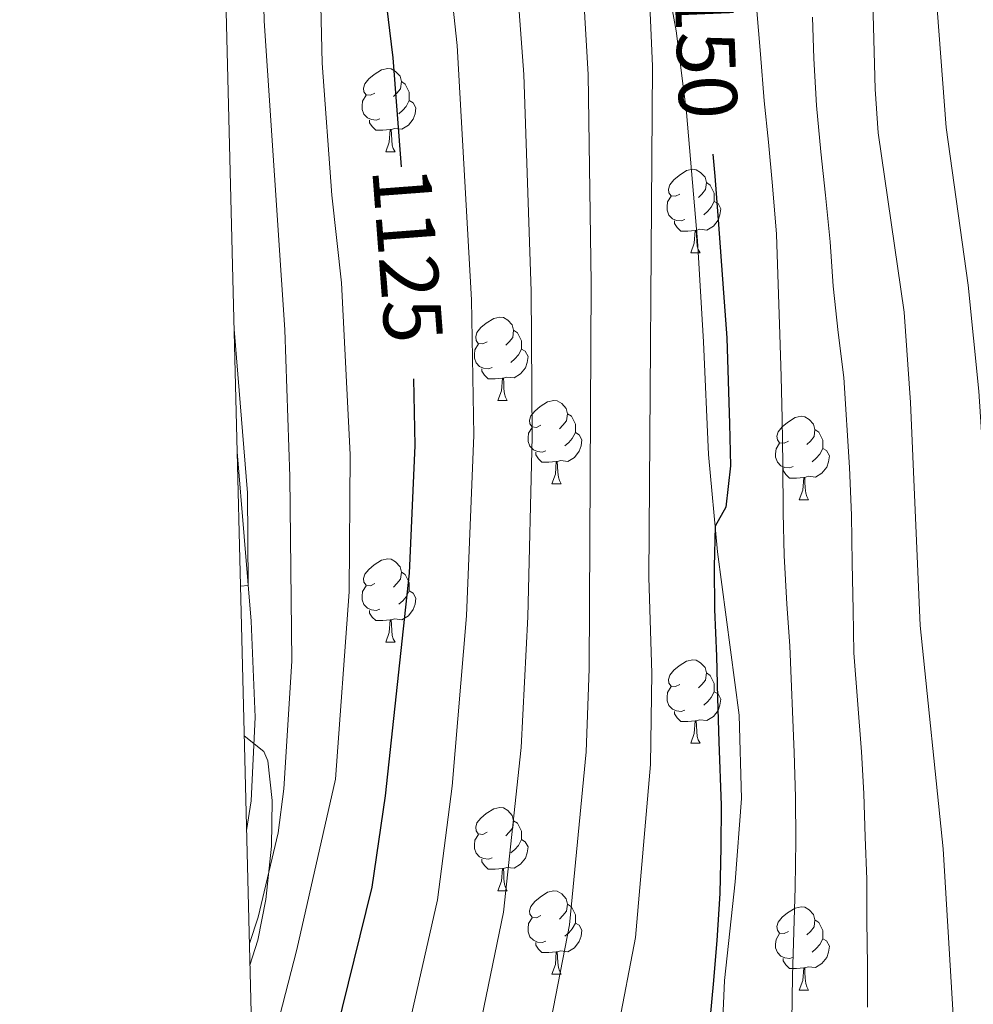
# Model space of a CAD drawing. Units: metres. Extents: x 671249 to 675778, y 739628 to 742709.
# Drawn here: x 672137 to 672251, y 741254 to 741372 of the extents above; entities that cross this region are included whole.
import ezdxf
from ezdxf.enums import TextEntityAlignment as Align

# ---------------------------------------------------------------- set-up
doc = ezdxf.new("R2010")
doc.units = ezdxf.units.M
doc.header["$MEASUREMENT"] = 0
doc.linetypes.add('DGN Style 3', pattern=[81.737348, 58.38382, -23.353528])
for name, color, linetype, lineweight in [('Carátula', 7, 'Continuous', 0), ('Elementos auxiliares', 7, 'Continuous', 0), ('Entidades rústicas y varios', 7, 'Continuous', 0), ('Relieve y altimetría', 7, 'Continuous', 0), ('Textos de rotulación', 7, 'Continuous', 0), ('Viales y ferrocarril', 7, 'Continuous', 0)]:
    doc.layers.add(name, color=color, linetype=linetype, lineweight=lineweight)
doc.styles.add('Style-ariali', font='ariali.shx', dxfattribs={"bigfont": 'arialibig.shx'})
doc.linetypes.add('5zonar', pattern='A,-5,[89,dgnlstyle-md2_10e.shx,S=0.08,R=0,X=0,Y=0],-5', length=10)

msp = doc.modelspace()

# ---------------------------------------------------------------- linework, layer by layer
at = {"layer": 'Carátula', "color": 7, "linetype": 'Continuous', "lineweight": 0}
for points in [[(671324.142, 739627.573), (675777.721, 739739.94), (675702.811, 742709.006), (671249.231, 742596.638)], [(671324.142, 739627.573), (675777.721, 739739.939), (675702.81, 742709.005), (671249.231, 742596.638)]]:
    msp.add_3dface(points, dxfattribs=at)
at = {"layer": 'Elementos auxiliares', "color": 250, "linetype": 'Continuous', "lineweight": 0}
msp.add_3dface([(672136.701, 742356.73), (675543.28, 742442.74), (675602.46, 740129.31), (672194.69, 740043.33)], dxfattribs=at)
at = {"layer": 'Entidades rústicas y varios', "color": 92, "linetype": 'Continuous', "lineweight": 0, "flags": 128}
for points in [[(672179.26, 741363.308), (672178.729, 741363.042), (672178.2, 741363.097), (672177.934, 741363.467), (672177.88, 741363.892), (672178.04, 741364.412), (672178.52, 741365.008), (672179.155, 741365.538), (672180.054, 741366.123), (672180.799, 741366.282), (672181.225, 741366.227), (672181.755, 741365.912), (672182.285, 741365.328), (672182.444, 741364.687), (672182.334, 741363.837), (672181.91, 741363.308), (672181.489, 741362.883)], [(672182.444, 741364.687), (672182.919, 741364.372), (672183.234, 741363.732), (672183.394, 741363.412), (672183.394, 741362.833), (672183.395, 741362.408), (672183.024, 741361.717), (672182.604, 741361.237), (672182.125, 741360.817)], [(672179.845, 741360.227), (672179.42, 741360.068), (672178.835, 741360.127), (672178.359, 741360.337), (672177.935, 741360.762), (672177.72, 741361.347), (672177.719, 741361.767), (672177.774, 741362.352), (672178.199, 741363.042)], [(672183.395, 741362.408), (672183.849, 741362.157), (672184.195, 741361.543), (672184.084, 741360.818), (672183.874, 741360.177), (672183.29, 741359.437), (672182.495, 741358.957), (672181.645, 741359.063), (672181.215, 741358.933)], [(672181.105, 741358.933), (672180.215, 741358.847), (672179.369, 741358.847), (672178.944, 741359.277), (672178.624, 741359.753), (672178.624, 741360.068)], [(672180.559, 741356.247), (672180.994, 741357.408), (672181.105, 741358.933), (672181.215, 741358.933), (672181.25, 741358.347), (672181.285, 741357.662), (672181.354, 741357.048), (672181.47, 741356.647), (672181.685, 741356.248)], [(672180.559, 741356.247), (672181.685, 741356.248)], [(672215.951, 741351.167), (672215.42, 741350.903), (672214.891, 741350.957), (672214.625, 741351.327), (672214.57, 741351.753), (672214.73, 741352.272), (672215.211, 741352.867), (672215.845, 741353.397), (672216.745, 741353.982), (672217.49, 741354.142), (672217.916, 741354.088), (672218.446, 741353.772), (672218.976, 741353.187), (672219.136, 741352.547), (672219.025, 741351.697), (672218.601, 741351.167), (672218.18, 741350.742)], [(672219.136, 741352.547), (672219.61, 741352.232), (672219.925, 741351.593), (672220.085, 741351.273), (672220.085, 741350.692), (672220.086, 741350.267), (672219.715, 741349.578), (672219.295, 741349.097), (672218.815, 741348.678)], [(672216.536, 741348.087), (672216.11, 741347.927), (672215.526, 741347.988), (672215.05, 741348.198), (672214.625, 741348.622), (672214.411, 741349.208), (672214.41, 741349.627), (672214.465, 741350.213), (672214.89, 741350.902)], [(672220.086, 741350.267), (672220.54, 741350.018), (672220.886, 741349.402), (672220.775, 741348.677), (672220.565, 741348.038), (672219.981, 741347.298), (672219.185, 741346.817), (672218.336, 741346.922), (672217.906, 741346.792)], [(672217.796, 741346.792), (672216.906, 741346.707), (672216.06, 741346.708), (672215.635, 741347.137), (672215.315, 741347.612), (672215.315, 741347.927)], [(672217.25, 741344.108), (672217.685, 741345.267), (672217.796, 741346.792), (672217.906, 741346.792), (672217.94, 741346.207), (672217.976, 741345.523), (672218.045, 741344.907), (672218.16, 741344.507), (672218.376, 741344.107)], [(672217.25, 741344.108), (672218.376, 741344.107)], [(672192.762, 741333.399), (672192.232, 741333.133), (672191.702, 741333.188), (672191.437, 741333.558), (672191.382, 741333.983), (672191.542, 741334.503), (672192.022, 741335.099), (672192.657, 741335.629), (672193.558, 741336.214), (672194.302, 741336.374), (672194.727, 741336.318), (672195.258, 741336.004), (672195.788, 741335.419), (672195.948, 741334.779), (672195.837, 741333.928), (672195.412, 741333.399), (672194.993, 741332.973)], [(672195.948, 741334.779), (672196.423, 741334.463), (672196.737, 741333.823), (672196.897, 741333.503), (672196.898, 741332.923), (672196.898, 741332.499), (672196.528, 741331.808), (672196.108, 741331.328), (672195.627, 741330.908)], [(672193.347, 741330.319), (672192.922, 741330.159), (672192.338, 741330.218), (672191.862, 741330.428), (672191.437, 741330.854), (672191.222, 741331.438), (672191.223, 741331.858), (672191.277, 741332.443), (672191.703, 741333.133)], [(672196.898, 741332.499), (672197.352, 741332.248), (672197.698, 741331.634), (672197.588, 741330.909), (672197.378, 741330.268), (672196.792, 741329.528), (672195.997, 741329.048), (672195.147, 741329.154), (672194.717, 741329.024)], [(672194.607, 741329.023), (672193.717, 741328.938), (672192.872, 741328.938), (672192.447, 741329.369), (672192.127, 741329.844), (672192.127, 741330.159)], [(672194.062, 741326.338), (672194.498, 741327.499), (672194.607, 741329.023), (672194.717, 741329.024), (672194.752, 741328.438), (672194.788, 741327.753), (672194.857, 741327.139), (672194.972, 741326.738), (672195.187, 741326.339)], [(672194.062, 741326.338), (672195.187, 741326.339)], [(672199.238, 741323.363), (672198.707, 741323.098), (672198.178, 741323.153), (672197.912, 741323.524), (672197.857, 741323.948), (672198.017, 741324.468), (672198.498, 741325.064), (672199.132, 741325.593), (672200.033, 741326.179), (672200.777, 741326.339), (672201.203, 741326.283), (672201.733, 741325.969), (672202.263, 741325.384), (672202.423, 741324.744), (672202.312, 741323.894), (672201.887, 741323.364), (672201.467, 741322.938)], [(672202.423, 741324.744), (672202.897, 741324.429), (672203.212, 741323.788), (672203.372, 741323.468), (672203.372, 741322.888), (672203.373, 741322.463), (672203.002, 741321.773), (672202.582, 741321.294), (672202.102, 741320.873)], [(672229.009, 741321.458), (672228.48, 741321.194), (672227.949, 741321.248), (672227.685, 741321.619), (672227.629, 741322.044), (672227.79, 741322.564), (672228.269, 741323.158), (672228.905, 741323.688), (672229.804, 741324.273), (672230.55, 741324.433), (672230.974, 741324.379), (672231.504, 741324.063), (672232.034, 741323.478), (672232.194, 741322.838), (672232.085, 741321.988), (672231.659, 741321.458), (672231.24, 741321.033)], [(672199.823, 741320.284), (672199.397, 741320.123), (672198.813, 741320.183), (672198.337, 741320.393), (672197.912, 741320.819), (672197.698, 741321.403), (672197.697, 741321.824), (672197.752, 741322.408), (672198.177, 741323.098)], [(672232.194, 741322.838), (672232.67, 741322.523), (672232.985, 741321.884), (672233.145, 741321.564), (672233.144, 741320.983), (672233.144, 741320.558), (672232.774, 741319.869), (672232.354, 741319.388), (672231.875, 741318.969)], [(672203.373, 741322.463), (672203.827, 741322.213), (672204.173, 741321.599), (672204.062, 741320.874), (672203.852, 741320.233), (672203.268, 741319.493), (672202.472, 741319.013), (672201.622, 741319.119), (672201.193, 741318.989)], [(672229.594, 741318.378), (672229.169, 741318.218), (672228.584, 741318.278), (672228.11, 741318.489), (672227.684, 741318.913), (672227.469, 741319.499), (672227.47, 741319.918), (672227.525, 741320.503), (672227.95, 741321.193)], [(672233.144, 741320.558), (672233.6, 741320.309), (672233.944, 741319.693), (672233.835, 741318.968), (672233.625, 741318.329), (672233.039, 741317.589), (672232.244, 741317.108), (672231.394, 741317.213), (672230.964, 741317.083)], [(672201.083, 741318.988), (672200.192, 741318.904), (672199.347, 741318.903), (672198.922, 741319.334), (672198.602, 741319.809), (672198.602, 741320.124)], [(672200.537, 741316.303), (672200.972, 741317.464), (672201.083, 741318.988), (672201.193, 741318.989), (672201.227, 741318.403), (672201.263, 741317.718), (672201.332, 741317.104), (672201.447, 741316.704), (672201.662, 741316.304)], [(672230.854, 741317.083), (672229.964, 741316.998), (672229.12, 741316.999), (672228.695, 741317.428), (672228.375, 741317.903), (672228.375, 741318.218)], [(672230.31, 741314.399), (672230.745, 741315.558), (672230.854, 741317.083), (672230.964, 741317.083), (672231, 741316.499), (672231.034, 741315.813), (672231.105, 741315.198), (672231.22, 741314.799), (672231.434, 741314.398)], [(672200.537, 741316.303), (672201.662, 741316.304)], [(672230.31, 741314.399), (672231.434, 741314.398)], [(672179.26, 741304.315), (672178.729, 741304.05), (672178.2, 741304.105), (672177.934, 741304.476), (672177.88, 741304.9), (672178.039, 741305.421), (672178.52, 741306.016), (672179.154, 741306.545), (672180.054, 741307.13), (672180.799, 741307.291), (672181.225, 741307.235), (672181.755, 741306.921), (672182.285, 741306.335), (672182.444, 741305.696), (672182.334, 741304.846), (672181.91, 741304.316), (672181.489, 741303.89)], [(672182.444, 741305.696), (672182.919, 741305.381), (672183.234, 741304.74), (672183.394, 741304.42), (672183.394, 741303.84), (672183.395, 741303.415), (672183.024, 741302.725), (672182.604, 741302.246), (672182.124, 741301.825)], [(672179.845, 741301.236), (672179.42, 741301.075), (672178.835, 741301.135), (672178.359, 741301.345), (672177.935, 741301.771), (672177.72, 741302.355), (672177.719, 741302.776), (672177.774, 741303.36), (672178.199, 741304.05)], [(672183.395, 741303.415), (672183.849, 741303.165), (672184.195, 741302.551), (672184.084, 741301.826), (672183.874, 741301.185), (672183.29, 741300.445), (672182.495, 741299.965), (672181.645, 741300.071), (672181.215, 741299.941)], [(672181.105, 741299.94), (672180.215, 741299.856), (672179.369, 741299.855), (672178.944, 741300.286), (672178.624, 741300.761), (672178.624, 741301.075)], [(672180.559, 741297.255), (672180.994, 741298.416), (672181.105, 741299.94), (672181.215, 741299.941), (672181.249, 741299.356), (672181.285, 741298.67), (672181.354, 741298.056), (672181.469, 741297.656), (672181.685, 741297.256)], [(672180.559, 741297.255), (672181.685, 741297.256)], [(672215.951, 741292.176), (672215.42, 741291.91), (672214.891, 741291.966), (672214.625, 741292.335), (672214.57, 741292.76), (672214.73, 741293.28), (672215.211, 741293.875), (672215.845, 741294.406), (672216.746, 741294.99), (672217.49, 741295.15), (672217.916, 741295.095), (672218.446, 741294.78), (672218.976, 741294.195), (672219.136, 741293.555), (672219.025, 741292.705), (672218.6, 741292.175), (672218.18, 741291.751)], [(672219.136, 741293.555), (672219.611, 741293.24), (672219.925, 741292.6), (672220.085, 741292.281), (672220.086, 741291.701), (672220.086, 741291.276), (672219.716, 741290.585), (672219.296, 741290.105), (672218.815, 741289.685)], [(672216.535, 741289.095), (672216.11, 741288.936), (672215.526, 741288.996), (672215.05, 741289.205), (672214.625, 741289.63), (672214.411, 741290.215), (672214.41, 741290.635), (672214.465, 741291.221), (672214.89, 741291.911)], [(672220.086, 741291.276), (672220.54, 741291.025), (672220.886, 741290.41), (672220.775, 741289.685), (672220.565, 741289.045), (672219.981, 741288.305), (672219.185, 741287.826), (672218.335, 741287.93), (672217.906, 741287.8)], [(672217.796, 741287.801), (672216.905, 741287.715), (672216.06, 741287.715), (672215.635, 741288.145), (672215.315, 741288.62), (672215.315, 741288.935)], [(672217.25, 741285.115), (672217.685, 741286.275), (672217.796, 741287.801), (672217.906, 741287.8), (672217.94, 741287.215), (672217.976, 741286.531), (672218.045, 741285.915), (672218.16, 741285.515), (672218.375, 741285.115)], [(672217.25, 741285.115), (672218.375, 741285.115)], [(672192.762, 741274.406), (672192.232, 741274.142), (672191.702, 741274.196), (672191.437, 741274.567), (672191.382, 741274.991), (672191.542, 741275.512), (672192.022, 741276.106), (672192.657, 741276.636), (672193.558, 741277.221), (672194.303, 741277.382), (672194.727, 741277.326), (672195.258, 741277.012), (672195.787, 741276.426), (672195.948, 741275.787), (672195.837, 741274.937), (672195.412, 741274.407), (672194.993, 741273.981)], [(672195.948, 741275.787), (672196.423, 741275.472), (672196.737, 741274.831), (672196.897, 741274.511), (672196.898, 741273.931), (672196.897, 741273.506), (672196.528, 741272.816), (672196.108, 741272.337), (672195.627, 741271.916)], [(672193.347, 741271.327), (672192.922, 741271.166), (672192.338, 741271.226), (672191.862, 741271.436), (672191.437, 741271.862), (672191.222, 741272.447), (672191.223, 741272.867), (672191.277, 741273.451), (672191.703, 741274.141)], [(672196.897, 741273.506), (672197.353, 741273.256), (672197.698, 741272.641), (672197.588, 741271.916), (672197.378, 741271.276), (672196.792, 741270.536), (672195.997, 741270.056), (672195.147, 741270.162), (672194.717, 741270.031)], [(672194.607, 741270.031), (672193.717, 741269.947), (672192.872, 741269.946), (672192.447, 741270.377), (672192.128, 741270.852), (672192.127, 741271.166)], [(672194.063, 741267.347), (672194.498, 741268.506), (672194.607, 741270.031), (672194.717, 741270.031), (672194.752, 741269.447), (672194.787, 741268.761), (672194.857, 741268.147), (672194.972, 741267.747), (672195.187, 741267.346)], [(672194.063, 741267.347), (672195.187, 741267.346)], [(672199.238, 741264.371), (672198.707, 741264.107), (672198.178, 741264.161), (672197.912, 741264.532), (672197.857, 741264.956), (672198.017, 741265.477), (672198.497, 741266.071), (672199.132, 741266.601), (672200.033, 741267.186), (672200.777, 741267.346), (672201.203, 741267.292), (672201.733, 741266.976), (672202.263, 741266.391), (672202.423, 741265.751), (672202.312, 741264.902), (672201.887, 741264.371), (672201.467, 741263.946)], [(672202.423, 741265.751), (672202.898, 741265.437), (672203.212, 741264.797), (672203.372, 741264.476), (672203.373, 741263.896), (672203.373, 741263.471), (672203.003, 741262.782), (672202.583, 741262.302), (672202.102, 741261.882)], [(672229.009, 741262.466), (672228.48, 741262.201), (672227.949, 741262.257), (672227.685, 741262.626), (672227.63, 741263.052), (672227.79, 741263.571), (672228.269, 741264.166), (672228.905, 741264.697), (672229.804, 741265.281), (672230.55, 741265.441), (672230.974, 741265.386), (672231.504, 741265.071), (672232.034, 741264.486), (672232.194, 741263.846), (672232.085, 741262.996), (672231.659, 741262.466), (672231.24, 741262.042)], [(672199.822, 741261.291), (672199.397, 741261.131), (672198.813, 741261.191), (672198.337, 741261.401), (672197.912, 741261.826), (672197.698, 741262.412), (672197.697, 741262.832), (672197.752, 741263.416), (672198.177, 741264.106)], [(672203.373, 741263.471), (672203.827, 741263.222), (672204.173, 741262.606), (672204.062, 741261.881), (672203.852, 741261.242), (672203.267, 741260.502), (672202.472, 741260.021), (672201.622, 741260.126), (672201.193, 741259.996)], [(672232.194, 741263.846), (672232.669, 741263.531), (672232.985, 741262.892), (672233.145, 741262.572), (672233.144, 741261.992), (672233.144, 741261.566), (672232.774, 741260.876), (672232.354, 741260.396), (672231.875, 741259.976)], [(672201.083, 741259.996), (672200.192, 741259.912), (672199.347, 741259.911), (672198.922, 741260.341), (672198.602, 741260.816), (672198.602, 741261.131)], [(672229.594, 741259.386), (672229.17, 741259.226), (672228.584, 741259.287), (672228.11, 741259.497), (672227.685, 741259.921), (672227.469, 741260.506), (672227.469, 741260.926), (672227.525, 741261.512), (672227.949, 741262.202)], [(672233.144, 741261.566), (672233.6, 741261.317), (672233.944, 741260.701), (672233.834, 741259.976), (672233.625, 741259.337), (672233.039, 741258.596), (672232.245, 741258.117), (672231.394, 741258.221), (672230.964, 741258.091)], [(672200.537, 741257.312), (672200.972, 741258.471), (672201.083, 741259.996), (672201.193, 741259.996), (672201.227, 741259.412), (672201.263, 741258.726), (672201.332, 741258.111), (672201.447, 741257.712), (672201.662, 741257.311)], [(672230.854, 741258.092), (672229.965, 741258.006), (672229.12, 741258.007), (672228.695, 741258.436), (672228.375, 741258.911), (672228.375, 741259.226)], [(672230.31, 741255.406), (672230.744, 741256.566), (672230.854, 741258.092), (672230.964, 741258.091), (672231, 741257.506), (672231.034, 741256.822), (672231.105, 741256.206), (672231.22, 741255.806), (672231.434, 741255.406)], [(672200.537, 741257.312), (672201.662, 741257.311)], [(672230.31, 741255.406), (672231.434, 741255.406)]]:
    msp.add_lwpolyline(points, dxfattribs=at)
at = {"layer": 'Entidades rústicas y varios', "color": 92, "linetype": '5zonar', "lineweight": 0, "ltscale": 0.5}
msp.add_polyline3d([(672164.232, 741258.416, 1122.409), (672165.179, 741261.405, 1122.384), (672166.147, 741266.292, 1121.956), (672166.836, 741272.708, 1120.403), (672166.907, 741278.194, 1119.336), (672166.363, 741282.993, 1118.083), (672165.904, 741284.123, 1117.813), (672163.539, 741286.01, 1117.401)], dxfattribs=at)
at = {"layer": 'Relieve y altimetría', "color": 30, "linetype": 'Continuous', "lineweight": 0, "flags": 128}
for points, elevation in [([(672158.827, 741474.005), (672160.759, 741475.095), (672164.729, 741478.139), (672176.69, 741489.849), (672185.248, 741497.59), (672188.85, 741501.187), (672195.442, 741508.715), (672196.688, 741509.42), (672197.634, 741507.414), (672198.934, 741491.891), (672200.774, 741481.747), (672202.06, 741476.509), (672207.376, 741460.845), (672208.801, 741455.688), (672210.463, 741444.634), (672210.415, 741433.275), (672209.7, 741421.916), (672210.625, 741413.453), (672212.635, 741366.54), (672212.197, 741305.035), (672212.589, 741293.544), (672212.413, 741282.531), (672210.599, 741261.741), (672208.472, 741250.662)], 1145), ([(672159.378, 741452), (672165.792, 741454.571), (672170.287, 741456.773), (672174.786, 741459.05), (672178.368, 741461.504), (672182.608, 741465.835), (672183.73, 741467.147), (672184.595, 741467.961), (672185.404, 741467.325), (672186.169, 741464.593), (672186.854, 741459.536), (672187.697, 741454.253), (672188.544, 741448.551), (672189.232, 741443.267), (672189.152, 741436.045), (672187.312, 741389.02), (672187.541, 741384.025), (672189.146, 741369.046), (672190.888, 741338.427), (672191.142, 741322.178), (672190.296, 741300.447), (672188.536, 741279.922), (672186.809, 741266.277), (672182.291, 741246.467)], 1130), ([(672164.689, 741240.18), (672169.863, 741260.274), (672174.521, 741280.776), (672176.157, 741303.304), (672176.271, 741319.834), (672175.24, 741340.476), (672174.091, 741351.012), (672172.901, 741366.919), (672172.412, 741389.312), (672172.686, 741407.273), (672174.259, 741423.552), (672175.737, 741434.202), (672176.101, 741442.856), (672175.055, 741444.059), (672169.461, 741441.08), (672165.653, 741439.524), (672159.737, 741437.714)], 1120), ([(672164.166, 741261.009), (672165.203, 741264.192), (672167.615, 741274.32), (672168.306, 741279.636), (672169.247, 741294.992), (672169.028, 741317.199), (672168.415, 741334.824), (672165.955, 741372.012), (672165.521, 741388.42), (672166.334, 741415.22), (672167.054, 741420.927), (672169.408, 741431.192), (672169.489, 741433.479), (672168.22, 741434.26), (672165.485, 741433.647), (672159.893, 741431.488)], 1115), ([(672238.276, 741407.302), (672239.423, 741363.783), (672239.808, 741358.531), (672242.913, 741336.94), (672243.686, 741326.093), (672244.855, 741299.282), (672247.618, 741272.397), (672249.296, 741244.383)], 1165), ([(672195.439, 741388.838), (672197.176, 741365.535), (672198.077, 741339.465), (672198.198, 741321.965), (672197.646, 741300.306), (672196.872, 741284.603), (672194.738, 741264.766), (672190.541, 741244.559)], 1135), ([(672246.244, 741381.942), (672247.969, 741359.16), (672250.634, 741340.19), (672251.897, 741327.452), (672253.964, 741296.055), (672255.777, 741284.856), (672256.325, 741279.39), (672257.63, 741271.141), (672258.513, 741265.669), (672259.166, 741260.154), (672259.743, 741254.715), (672260.088, 741249.539)], 1170), ([(672204.397, 741374.501), (672204.924, 741365.549), (672205.266, 741340.501), (672205.019, 741294.065), (672204.684, 741284.07), (672202.669, 741263.252), (672199.609, 741247.589)], 1140), ([(672225.153, 741373.677), (672225.656, 741368.007), (672226.084, 741362.375), (672226.616, 741357.393), (672227.077, 741352.142), (672227.583, 741346.359), (672227.993, 741334.251), (672228.144, 741329.224), (672228.26, 741324.121), (672228.341, 741318.712), (672228.391, 741312.808), (672228.508, 741307.667), (672228.824, 741301.843), (672229.166, 741296.819), (672229.701, 741283.989), (672229.858, 741278.619), (672229.9, 741273.362), (672229.832, 741267.761), (672229.495, 741257.127), (672229.425, 741251.64)], 1155), ([(672231.894, 741372.444), (672232.045, 741367.456), (672232.397, 741361.823), (672232.9, 741356.23), (672233.473, 741351.019), (672234.015, 741345.427), (672234.401, 741340.099), (672234.979, 741334.508), (672235.67, 741329.109), (672236.366, 741318.262), (672236.604, 741312.55), (672236.691, 741306.761), (672236.777, 741301.125), (672236.892, 741295.983), (672237.794, 741284.072), (672238.062, 741279.047), (672238.254, 741273.793), (672238.444, 741268.767), (672238.443, 741263.739), (672238.525, 741258.367), (672238.523, 741253.339)], 1160), ([(672163.089, 741303.992), (672164.022, 741304.061), (672163.941, 741315.231), (672162.315, 741334.902)], 1110)]:
    msp.add_lwpolyline(points, dxfattribs=dict(at, elevation=elevation))
at = {"layer": 'Relieve y altimetría', "color": 30, "linetype": 'Continuous', "lineweight": 30, "flags": 128}
for points, elevation in [([(672159.561, 741444.713), (672168.965, 741448.335), (672173.651, 741450.767), (672180.139, 741455.094), (672181.67, 741454.622), (672182.421, 741442.671), (672182.42, 741437.641), (672181.831, 741427.466), (672180.657, 741415.558), (672179.185, 741389.202), (672179.503, 741383.386), (672181.417, 741367.566), (672182.408, 741354.455)], 1125), ([(672219.899, 741355.955), (672220.15, 741353.308), (672220.572, 741348.058), (672221.2, 741339.266), (672221.585, 741333.862), (672221.74, 741328.683), (672221.931, 741323.505), (672222.045, 741318.479), (672221.471, 741313.517), (672220.194, 741311.233), (672220.077, 741306.315), (672220.116, 741301.173), (672220.353, 741295.577), (672220.466, 741290.549), (672220.623, 741285.256), (672220.928, 741277.641), (672220.89, 741272.612), (672220.745, 741267.009), (672220.41, 741261.366), (672219.957, 741256.102), (672218.773, 741243.55)], 1150), ([(672183.885, 741328.935), (672184.061, 741320.899), (672183.378, 741305.574), (672180.504, 741278.787), (672178.88, 741267.791), (672173.871, 741247.469), (672170.372, 741227.166), (672168.103, 741216.77), (672165.53, 741206.604)], 1125)]:
    msp.add_lwpolyline(points, dxfattribs=dict(at, elevation=elevation))
at = {"layer": 'Viales y ferrocarril', "color": 250, "linetype": 'DGN Style 3', "lineweight": 0}
msp.add_polyline3d([(672211.893, 741203.067, 1150.316), (672215.774, 741210.934, 1151.252), (672219.519, 741220.249, 1152.014), (672221.034, 741231.052, 1151.557), (672220.733, 741243.468, 1150.985), (672221.297, 741256.543, 1150.833), (672222.605, 741268.411, 1151.138), (672223.368, 741278.441, 1150.757), (672223.066, 741288.495, 1150.985), (672220.484, 741308.114, 1150.223), (672219.393, 741319.831, 1149.385), (672218.808, 741333.386, 1147.9), (672218.055, 741345.527, 1147.328), (672216.756, 741360.975, 1146.947), (672215.504, 741370.784, 1146.338), (672213.39, 741382.068, 1145.614), (672209.083, 741399.947, 1143.9), (672208.321, 741405.04, 1143.671)], dxfattribs=at)
at = {"layer": 'Viales y ferrocarril', "color": 250, "linetype": 'Continuous', "lineweight": 0}
msp.add_polyline3d([(672163.825, 741274.596, 1111.855), (672164.384, 741278.172, 1111.516), (672164.861, 741288.227, 1110.716), (672164.379, 741299.768, 1110.297), (672162.684, 741320.162, 1108.886)], dxfattribs=at)

# ---------------------------------------------------------------- texts
at = {"layer": 'Textos de rotulación', "color": 27, "linetype": 'Continuous', "lineweight": 0, "style": 'Style-ariali'}
for s, rotation, p in [('1150', 272.34206, (672219.003, 741370.78, 1150)), ('1125', 274.32465, (672183.212, 741343.856, 1125))]:
    msp.add_text(s, height=7, rotation=rotation, dxfattribs=at).set_placement(p, align=Align.MIDDLE_CENTER)

doc.saveas('drawing.dxf')
